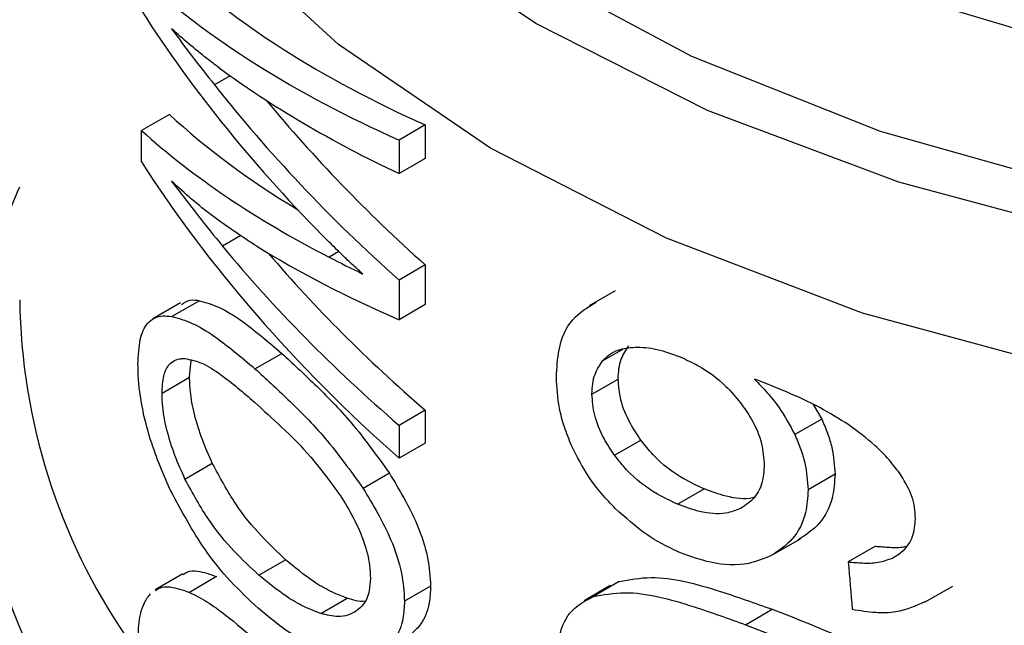
# Model space of a CAD drawing. Extents: x 0.4 to 10.6, y 0.4 to 8.1.
# Drawn here: x 4.2 to 4.2, y 5.2 to 5.2 of the extents above; entities that cross this region are included whole.
import ezdxf

# ---------------------------------------------------------------- set-up
doc = ezdxf.new("R2010")
doc.units = 0
doc.linetypes.add('SLD-SOLID', pattern=[0])
doc.layers.get('0').update_dxf_attribs({"linetype": 'CONTINUOUS'})

msp = doc.modelspace()

# ---------------------------------------------------------------- linework, layer by layer
at = {"color": 7, "linetype": 'SLD-SOLID'}
for p, q in [((4.186353870397681, 5.236026545804326), (4.185983210560965, 5.235812568435013)), ((4.184913937143805, 5.235111977792946), (4.184254743874267, 5.234731433618545)), ((4.184254743874282, 5.233985862227068), (4.184254743874267, 5.234731433618545)), ((4.190972158099436, 5.234860980886045), (4.190352036245073, 5.234502992159523)), ((4.190972158099436, 5.234860980886045), (4.190972158099393, 5.234066679578783)), ((4.190352036245073, 5.234502992159523), (4.19035203624503, 5.233708690852262)), ((4.190972158099393, 5.234066679578783), (4.19035203624503, 5.233708690852262)), ((4.190972158099429, 5.231547331141585), (4.190352036245065, 5.231189342415062)), ((4.190972158099429, 5.231547331141585), (4.190972158099386, 5.230606839179964)), ((4.190352036245065, 5.231189342415062), (4.190352036245023, 5.230248850453442)), ((4.195472066251168, 5.230936328057165), (4.19485085138619, 5.230577708349048)), ((4.18562436690111, 5.230700694265163), (4.184974480718047, 5.230325522957434)), ((4.185178432846822, 5.230646364178846), (4.184523196427842, 5.230268104245659)), ((4.190972158099386, 5.230606839179964), (4.190352036245023, 5.230248850453442)), ((4.185392580076861, 5.228886612349551), (4.185434021787605, 5.229291136594612)), ((4.186940985205631, 5.229087868433816), (4.18757384386915, 5.229453209963753)), ((4.184739892613537, 5.228509823897142), (4.185392580076861, 5.228886612349551)), ((4.194919280149247, 5.228487198052272), (4.195540570148962, 5.228845861134748)), ((4.200154683437056, 5.228242488136649), (4.200357769533414, 5.227899081450833)), ((4.19097215809943, 5.228106982863727), (4.190352036245066, 5.227748994137204)), ((4.19097215809943, 5.228106982863727), (4.19097215809948, 5.227327300580593)), ((4.200357769533414, 5.227899081450833), (4.19972062127552, 5.227531263590771)), ((4.190352036245066, 5.227748994137204), (4.190352036245116, 5.22696931185407)), ((4.19097215809948, 5.227327300580593), (4.190352036245116, 5.22696931185407)), ((4.195453415515955, 5.227041375592844), (4.196075805074728, 5.227400673437258)), ((4.185284094653405, 5.226476536218134), (4.185930583545077, 5.226849746311325)), ((4.190124486891893, 5.22661361754503), (4.189502587440948, 5.226254602633844)), ((4.200674017173325, 5.226589940266053), (4.200035379759203, 5.226221262734402)), ((4.196947192159515, 5.225881639164085), (4.197573570594705, 5.226243239737837)), ((4.19921948084968, 5.224695143631993), (4.199854348580233, 5.225061644971642)), ((4.201628565407736, 5.224887359969484), (4.200985108621106, 5.224515900273305)), ((4.187032552707852, 5.224201950666642), (4.18766483911173, 5.22456696183812)), ((4.185235726183481, 5.224230794093121), (4.184581094278985, 5.223852883138716)), ((4.186033732948866, 5.224167357862325), (4.185388316815019, 5.22379476705907)), ((4.191100047199741, 5.223943751187117), (4.1904801286147, 5.22358587980548)), ((4.195352410233467, 5.223954405242513), (4.194731401566553, 5.223595904570006)), ((4.195561978470543, 5.224050136753012), (4.19494064790609, 5.22369145025301)), ((4.202810362361729, 5.223567548137307), (4.203463578883991, 5.22394464200894)), ((4.188501242688372, 5.223293155116774), (4.18912630628586, 5.223653996650887)), ((4.198555816714686, 5.223027856404902), (4.199187923741269, 5.223392764024089))]:
    msp.add_line(p, q, dxfattribs=at)
at = {"color": 8, "linetype": 'SLD-SOLID'}
for p, q in [((4.186608537568943, 5.232245959950673), (4.186171492330368, 5.231993659104828)), ((4.188926078860318, 5.23186304276771), (4.188697764364369, 5.231731239615944)), ((4.195172291542867, 5.229275127116302), (4.195647365425724, 5.22954938143121))]:
    msp.add_line(p, q, dxfattribs=at)
at = {"color": 8, "linetype": 'SLD-SOLID', "flags": 128}
for points in [[(4.247149445371059, 5.237086605857027), (4.243046141587748, 5.235057215266745), (4.238484311573147, 5.23338559446443), (4.233556821031118, 5.23210577282906), (4.228363979459389, 5.231243803838429), (4.223011498137443, 5.230817234695476), (4.217608338149712, 5.230834749117827), (4.21226449225212, 5.231295990562348), (4.207088745736763, 5.232191569483342), (4.202186461877072, 5.233503254476611), (4.197657437035413, 5.235204343418282), (4.193593869096931, 5.237260207043036), (4.190078480586494, 5.239628993896095), (4.187182834676628, 5.242262482308147), (4.184965878367708, 5.245107062049479), (4.183472742497006, 5.248104825679644), (4.182733823005004, 5.251194747375971), (4.182764162161689, 5.25431392524332), (4.183563142349324, 5.257398861815278), (4.183641723714278, 5.257597545090317)], [(4.246792280381369, 5.238052951820836), (4.242687346760619, 5.236006450396128), (4.238109997609048, 5.234326792909728), (4.233157791176858, 5.233049778344826), (4.227936275146374, 5.232202624049781), (4.222556737066451, 5.231803385647605), (4.217133832451577, 5.231860572211704), (4.21178314109864, 5.232372964909745), (4.206618703704224, 5.233329642980965), (4.201750591285152, 5.234710216493208), (4.197282559205862, 5.236485260918946), (4.193309835812951, 5.23861694426799), (4.189917092808291, 5.241059833410673), (4.187176640618716, 5.243761862406144), (4.185146887224812, 5.246665442197494), (4.183871093296211, 5.249708688022519), (4.183376450165532, 5.252826738379991), (4.183673500292331, 5.255953137439944), (4.18392089425986, 5.256897336574699)], [(4.184651500377472, 5.255744180466441), (4.184901536609258, 5.25330345203483), (4.185929527277526, 5.250265917283221), (4.187730256994064, 5.247350757878567), (4.190263500432617, 5.244623093664813), (4.193472669120831, 5.242143856153165), (4.197286075533199, 5.239968427412816), (4.201618534471936, 5.238145402927037), (4.206373265963522, 5.236715506050384), (4.211444057163392, 5.235710678316249), (4.216717634975373, 5.235153365915783), (4.222076196385468, 5.23505601828708), (4.227400039986533, 5.235420810015307), (4.232570239909908, 5.236239592256053), (4.237471302432801, 5.237494074767058), (4.241993745917212, 5.239156234481993), (4.246036546448815, 5.241188941499467)], [(4.238716027417389, 5.230093284643903), (4.233617266695077, 5.228806336993513), (4.228253947737196, 5.227949701483393), (4.222734423586715, 5.227540684386948), (4.217170203039245, 5.227587548917197), (4.211673697874288, 5.228089348288295), (4.206355951843859, 5.229035944843084), (4.201324397298835, 5.230408214860233), (4.196680684775036, 5.232178434903318), (4.192518629387057, 5.234310841906612), (4.188922315518065, 5.236762355682368), (4.185964398095773, 5.23948344925306), (4.18370463477325, 5.24241914942561), (4.182188678668332, 5.245510147393394), (4.181447156051484, 5.248693996928942), (4.181371420801137, 5.249965309389855)]]:
    msp.add_lwpolyline(points, dxfattribs=at)
at = {"color": 8, "linetype": 'SLD-SOLID'}
msp.add_arc((4.195862846339747, 5.230911357635939), 0.01449343712341139, 180.7528871814848, 214.3582483800435, dxfattribs=at)
at = {"color": 7, "linetype": 'SLD-SOLID'}
for centre, major_axis, ratio, start_param, end_param in [((4.22052201656295, 5.250077505303025), (0.03907845082922368, 0.005077965171542687), 0.4703009076015589, 3.509277804381801, 3.796065202482424), ((4.22052201656295, 5.250077505303025), (0.03995171230026706, 0.005191439253587227), 0.4703009076015895, 3.517410128281577, 3.797595247885067), ((4.22052201656295, 5.245305159656155), (0.03969290089408695, -0.007705058038459001), 0.6690412865866074, 3.70759572457198, 3.922391197180235), ((4.22052201656295, 5.246172764237786), (0.03979219645586074, -0.006555457798858911), 0.6593305018522162, 3.727007804841129, 3.779596450067034), ((4.22052201656295, 5.249233457171441), (0.03996397447556709, 0.004607303700352006), 0.4844164300415718, 3.621194587491202, 3.802842890963792), ((4.22052201656295, 5.245960898487696), (0.03968114766128572, -0.007827795794962178), 0.6700106490847585, 3.802810569057446, 3.990041143647618), ((4.22052201656295, 5.245960898487696), (0.03881380017142089, -0.00765669643332334), 0.6700106490847606, 3.826388384984495, 3.988511098237288), ((4.22052201656295, 5.246538239712458), (0.03907462517844973, 0.005261202384202691), 0.4656672049629502, 3.507696349855492, 3.667068419761337), ((4.22052201656295, 5.246538239712458), (0.03994780116009089, 0.005378771152563465), 0.4656672049629668, 3.515828673755942, 3.730624146324308), ((4.22052201656295, 5.241751960181504), (0.03970499458527232, -0.00757624661973022), 0.6680103171915497, 3.705228130538276, 3.985413250134894), ((4.22052201656295, 5.242575336656528), (0.03978802151584392, -0.006608723506145607), 0.6598064229159951, 3.789793420570165, 3.967788694134273), ((4.22052201656295, 5.245845111472118), (0.03994650088436202, 0.005441338325521627), 0.4641082442455496, 3.655762029521985, 3.795496794105342), ((4.22052201656295, 5.242575336656528), (0.03891833798544386, -0.006464270533333761), 0.6598064229159836, 3.806481958256218, 3.966258648723522), ((4.22052201656295, 5.246515700170959), (0.03995056912732409, 0.005246079317392294), 0.4689546580724193, 3.731739162599555, 3.764019836703278), ((4.220522016562959, 5.358350690577329), (-0.02734256261945145, 0.4345185234240541), 0.06727347308579323, 1.879657775479438, 1.882370292440108)]:
    msp.add_ellipse(centre, major_axis=major_axis, ratio=ratio, start_param=start_param, end_param=end_param, dxfattribs=at)
for points, knots in [([(4.186096666204397, 5.236213113589464), (4.18599868418152, 5.236286531061852), (4.185753641969669, 5.236470140047398), (4.185374593879978, 5.236776550610648), (4.185103351369749, 5.237018776331235), (4.184967687236884, 5.237139927482334)], [0, 0, 0, 0, 0.2498295956328868, 0.6247962116098335, 1, 1, 1, 1]), ([(4.186982543728384, 5.231989384918608), (4.186628207107378, 5.232221316017847), (4.18609605409946, 5.232569636865237), (4.185437693167225, 5.233099622915781), (4.185124412354445, 5.233385838637608), (4.184967687236867, 5.233529023891304)], [0, 0, 0, 0, 0.4989519408395922, 0.7493404869363214, 1, 1, 1, 1]), ([(4.184967687236867, 5.233529023891304), (4.185070299737257, 5.233393262093023), (4.185275523532528, 5.233121740091413), (4.185672428820701, 5.232609119786366), (4.185977740103942, 5.232232600391891), (4.186171492330368, 5.231993659104828)], [0, 0, 0, 0, 0.2676132264223826, 0.5352233088799844, 1, 1, 1, 1]), ([(4.189497849074611, 5.231330765687689), (4.189422714236191, 5.23139797005537), (4.18927244433852, 5.23153237898825), (4.189004475009462, 5.231782197098971), (4.188814974866808, 5.231970499667031), (4.18869776436567, 5.232086969438817)], [0, 0, 0, 0, 0.2761356328192002, 0.5522720772367083, 1, 1, 1, 1]), ([(4.185199252540045, 5.230609223899608), (4.185265794305735, 5.230655492567219), (4.185388771213017, 5.23074100243591), (4.185550258857088, 5.230713373443278), (4.18562436690111, 5.230700694265163)], [0, 0, 0, 0, 0.5410915525580736, 1, 1, 1, 1]), ([(4.18562436690111, 5.230700694265163), (4.185779061783883, 5.230656705529908), (4.186088332139963, 5.23056876201444), (4.186731286973349, 5.230174626545601), (4.187250609530175, 5.229729970634897), (4.18757384386915, 5.229453209963753)], [0, 0, 0, 0, 0.2742454554362521, 0.5482792199452045, 1, 1, 1, 1]), ([(4.194077950969782, 5.228884596449912), (4.194089740866578, 5.229108210249543), (4.194117418046804, 5.229633151183372), (4.194405793532647, 5.230299286275575), (4.194813813645694, 5.23054046659573), (4.195015887584789, 5.230659912318544)], [0, 0, 0, 0, 0.2724995468421446, 0.6397018736012067, 0.9999999999999999, 0.9999999999999999, 0.9999999999999999, 0.9999999999999999]), ([(4.184171161770028, 5.229187615800186), (4.184181300163242, 5.229399012795376), (4.184201592582934, 5.22982213275701), (4.18440374968334, 5.230237374242487), (4.184681026274539, 5.230358311448934), (4.184901772775628, 5.230333646820625), (4.184974480718047, 5.230325522957434)], [0, 0, 0, 0, 0.2475154744624143, 0.4954126143786315, 0.8338025273433158, 1, 1, 1, 1]), ([(4.184974480718047, 5.230325522957434), (4.185131196046942, 5.230282420235943), (4.185444504172402, 5.230196248494044), (4.186093722608977, 5.229805004782543), (4.186616199188095, 5.22936277241241), (4.186940985205631, 5.229087868433816)], [0, 0, 0, 0, 0.2746623020772401, 0.549109851632604, 0.9999999999999999, 0.9999999999999999, 0.9999999999999999, 0.9999999999999999]), ([(4.195172291542867, 5.229275127116302), (4.195224772617537, 5.229328732514692), (4.195329673240682, 5.229435880467178), (4.19557788155041, 5.229563877177975), (4.195797678938423, 5.229585895789814), (4.195935797544245, 5.229599732077848)], [0, 0, 0, 0, 0.2711612490935734, 0.542004602264276, 1, 1, 1, 1]), ([(4.195540570148962, 5.228845861134748), (4.195544115415791, 5.22892931865375), (4.195551206912016, 5.229096256351117), (4.195619808892995, 5.229377483889702), (4.195726293029026, 5.229534269325275), (4.195794080268877, 5.229634078107341)], [0, 0, 0, 0, 0.266489299920569, 0.5330509537540236, 1, 1, 1, 1]), ([(4.195935797544245, 5.229599732077848), (4.196020306873976, 5.229598414137699), (4.19618932850083, 5.229595778211126), (4.196544738923036, 5.229539667961142), (4.196823278914064, 5.229438106104238), (4.197008266635308, 5.22937065547927)], [0, 0, 0, 0, 0.2514156317782868, 0.5028400915647502, 1, 1, 1, 1]), ([(4.184739892613537, 5.228509823897142), (4.184747883840519, 5.228654997660152), (4.184763862216203, 5.228945271097525), (4.184918387622726, 5.229242169566004), (4.185107959796535, 5.229327310188101), (4.185248584157868, 5.229330143406995), (4.185277413245447, 5.229330724238899)], [0, 0, 0, 0, 0.2580427033093752, 0.5159537159195869, 0.900766747787186, 1, 1, 1, 1]), ([(4.185277413245447, 5.229330724238899), (4.185409625192074, 5.229305385084392), (4.185673526869896, 5.229254806860867), (4.186225951842701, 5.228902061093224), (4.186659377184497, 5.228530513839584), (4.1869285381708, 5.228299779695534)], [0, 0, 0, 0, 0.2756216296004647, 0.5501545991133563, 1, 1, 1, 1]), ([(4.18757384386915, 5.229453209963753), (4.187829796573272, 5.229217728284422), (4.188363610888177, 5.228726608287248), (4.189247462164857, 5.227832418053489), (4.18982753726146, 5.227026288190909), (4.190124486891893, 5.22661361754503)], [0, 0, 0, 0, 0.3101543204513296, 0.646857069374109, 1, 1, 1, 1]), ([(4.197008266635308, 5.22937065547927), (4.197150800771588, 5.229305064636672), (4.197520545153449, 5.229134917006183), (4.198031627162761, 5.228766560002189), (4.198324428426466, 5.228416793181166), (4.198436581648243, 5.228282820139684)], [0, 0, 0, 0, 0.2790381451659975, 0.7238461549825919, 1, 1, 1, 1]), ([(4.184953467231871, 5.226182080242767), (4.184779733825986, 5.226579175474847), (4.184496089259525, 5.227227490082928), (4.184243531442708, 5.22823964134979), (4.18417495552438, 5.228841833705543), (4.184171757580033, 5.229133310641699), (4.184171161770028, 5.229187615800186)], [0, 0, 0, 0, 0.4142718936807672, 0.6763579582250282, 0.939702150697416, 1, 1, 1, 1]), ([(4.186940985205631, 5.229087868433816), (4.187198701030782, 5.228853042248154), (4.18773598137894, 5.228363481722663), (4.188623589862163, 5.227471305652833), (4.18920497548813, 5.226666555260587), (4.189502587440948, 5.226254602633844)], [0, 0, 0, 0, 0.3103223192463295, 0.6469532230992132, 1, 1, 1, 1]), ([(4.194919280149247, 5.228487198052272), (4.194922818686683, 5.228570651573912), (4.194929896722152, 5.22873758127214), (4.194998367716799, 5.229018730498387), (4.195104640130651, 5.229175396138197), (4.195172291542867, 5.229275127116302)], [0, 0, 0, 0, 0.2664946040369566, 0.5330615527966646, 1, 1, 1, 1]), ([(4.185930583545077, 5.226849746311325), (4.185849058609022, 5.227033778502281), (4.185685584815519, 5.227402799832903), (4.185502127303329, 5.227991346728202), (4.185404849725427, 5.228508348749749), (4.185396107350462, 5.228777869283063), (4.185392580076861, 5.228886612349551)], [0, 0, 0, 0, 0.2843150561065733, 0.5701085216418218, 0.8265522962628568, 1, 1, 1, 1]), ([(4.19443468305702, 5.227268776827739), (4.194374866996752, 5.227416657460038), (4.194255227292902, 5.227712437472533), (4.194111506136917, 5.228266172137754), (4.194090968472076, 5.228644682881023), (4.194077950969782, 5.228884596449912)], [0, 0, 0, 0, 0.2679988244484713, 0.5360316250435336, 1, 1, 1, 1]), ([(4.196075805074728, 5.227400673437258), (4.195989187138805, 5.227529629262293), (4.195786576947841, 5.227831273073796), (4.195577609875242, 5.228343766375906), (4.195552572006561, 5.228683169063236), (4.195540570148962, 5.228845861134748)], [0, 0, 0, 0, 0.2799538920293531, 0.6548471851789186, 1, 1, 1, 1]), ([(4.200999340524816, 5.227759497497485), (4.200771736120774, 5.227901152512482), (4.200292455049953, 5.22819944448781), (4.199536635942185, 5.228541703157399), (4.199024125645272, 5.228743478178978), (4.198766557652571, 5.228844882555824)], [0, 0, 0, 0, 0.3102780564788402, 0.6533722393778385, 1, 1, 1, 1]), ([(4.198766557652571, 5.228844882555824), (4.198868651728175, 5.228739009971135), (4.199072897519867, 5.228527205027993), (4.199418580456622, 5.228095515849934), (4.199603325894657, 5.22775038689961), (4.19972062127552, 5.227531263590771)], [0, 0, 0, 0, 0.2673409071085583, 0.5348327500948302, 1, 1, 1, 1]), ([(4.185284094653405, 5.226476536218134), (4.185201568756187, 5.226660339617837), (4.185036086612151, 5.227028904900846), (4.184850294154054, 5.227617158572706), (4.184752194450072, 5.228132978985776), (4.18474341730519, 5.228401851229024), (4.184739892613537, 5.228509823897142)], [0, 0, 0, 0, 0.2845437389663934, 0.5705712943860072, 0.8275516931336215, 1, 1, 1, 1]), ([(4.195453415515955, 5.227041375592844), (4.195366974693084, 5.227170457302857), (4.19516476945032, 5.227472409524541), (4.19495623595109, 5.22798513254008), (4.194931253478295, 5.228324533591456), (4.194919280149247, 5.228487198052272)], [0, 0, 0, 0, 0.2799682252122907, 0.654910967596163, 1, 1, 1, 1]), ([(4.1869285381708, 5.228299779695534), (4.187143129607432, 5.22810448392266), (4.187577151180251, 5.227709488764241), (4.188279238582979, 5.227019295136916), (4.188732807821996, 5.226399866939254), (4.188964239774721, 5.226083806093355)], [0, 0, 0, 0, 0.3238465384497867, 0.6549953072509783, 1, 1, 1, 1]), ([(4.198436581648243, 5.228282820139684), (4.19852463934328, 5.228157886101465), (4.198742546659017, 5.227848724694272), (4.198959959458523, 5.227330312545124), (4.198985781979261, 5.226974833012995), (4.198997763035268, 5.226809898681966)], [0, 0, 0, 0, 0.2665958599447778, 0.6597173387499314, 1, 1, 1, 1]), ([(4.200357769533414, 5.227899081450833), (4.200406491770332, 5.227786380416775), (4.200503947008025, 5.227560953450431), (4.200637619625047, 5.227116350791269), (4.200659596092016, 5.226798509506164), (4.200674017173325, 5.226589940266053)], [0, 0, 0, 0, 0.2557964729185312, 0.5116494571182744, 1, 1, 1, 1]), ([(4.202242758117416, 5.226557638537899), (4.202149601093963, 5.226683982401817), (4.201963358199557, 5.226936573629339), (4.2015489973207, 5.227352578985632), (4.201210367790165, 5.227603271100542), (4.200999340524816, 5.227759497497485)], [0, 0, 0, 0, 0.2738403794819795, 0.5474716021291185, 1, 1, 1, 1]), ([(4.19972062127552, 5.227531263590771), (4.199769128439163, 5.227418402754487), (4.199866153390252, 5.227192656363686), (4.199999172375249, 5.226747681273169), (4.200021034623971, 5.226429826411289), (4.200035379759203, 5.226221262734402)], [0, 0, 0, 0, 0.2558220466645411, 0.5117001222273453, 1, 1, 1, 1]), ([(4.195476658065658, 5.225775608948836), (4.195363811930314, 5.225893353897401), (4.195138037124383, 5.226128929912749), (4.194762137634442, 5.226619956140085), (4.19456134490616, 5.22701780819354), (4.19443468305702, 5.227268776827739)], [0, 0, 0, 0, 0.269497776667338, 0.5391926630045271, 1, 1, 1, 1]), ([(4.197573570594705, 5.226243239737837), (4.197413809776685, 5.226316905657918), (4.196992735108979, 5.226511063732492), (4.196463434094852, 5.226910118389953), (4.196168953083205, 5.227282792103992), (4.196075805074728, 5.227400673437258)], [0, 0, 0, 0, 0.2947762322432237, 0.776928946519815, 0.9999999999999999, 0.9999999999999999, 0.9999999999999999, 0.9999999999999999]), ([(4.196947192159515, 5.225881639164085), (4.196787828723802, 5.225955626367727), (4.196367991055431, 5.226150543193707), (4.195840084009118, 5.226550420019242), (4.195546366120098, 5.226923355588677), (4.195453415515955, 5.227041375592844)], [0, 0, 0, 0, 0.294882001075163, 0.7768568192711016, 1, 1, 1, 1]), ([(4.18766483911173, 5.22456696183812), (4.187469657723293, 5.224751813423374), (4.187060888639071, 5.225138948763613), (4.186463986359647, 5.225859464094636), (4.186110746327278, 5.226515267387614), (4.185930583545077, 5.226849746311325)], [0, 0, 0, 0, 0.3092713613803786, 0.6477081251397911, 1, 1, 1, 1]), ([(4.198997763035268, 5.226809898681966), (4.198990380926562, 5.226687083828407), (4.198972650433422, 5.22639210470997), (4.198791212843898, 5.226011397298933), (4.198550880086814, 5.225854162108652), (4.198434998513588, 5.225778347802533)], [0, 0, 0, 0, 0.2697518406339232, 0.6478952491553918, 1, 1, 1, 1]), ([(4.190124486891893, 5.22661361754503), (4.190359179814211, 5.226220453970528), (4.190741101853587, 5.225580648420797), (4.19105690759378, 5.224624543235769), (4.191086258864901, 5.224161346793609), (4.191100047199741, 5.223943751187117)], [0, 0, 0, 0, 0.4580598563125135, 0.745412996485371, 1, 1, 1, 1]), ([(4.200674017173325, 5.226589940266053), (4.200662241594907, 5.226407554846256), (4.200633819906926, 5.225967347044127), (4.20034653993306, 5.225396304336306), (4.199979056697394, 5.225150974470616), (4.199800248867235, 5.225031603308344)], [0, 0, 0, 0, 0.2664325642126983, 0.6430650741615482, 1, 1, 1, 1]), ([(4.202577876828813, 5.225539166218768), (4.20257357843165, 5.225628999347958), (4.202565386616379, 5.22580020186176), (4.202480608119546, 5.226147829866697), (4.202337821549185, 5.226393846995732), (4.202242758117416, 5.226557638537899)], [0, 0, 0, 0, 0.269535623862304, 0.5136765999416313, 1, 1, 1, 1]), ([(4.187032552707852, 5.224201950666642), (4.18683588696551, 5.224386266332398), (4.186424447136192, 5.224771868853488), (4.18582265355197, 5.22548971281104), (4.185466003741596, 5.226143216786093), (4.185284094653405, 5.226476536218134)], [0, 0, 0, 0, 0.3096978493779923, 0.6479116737381319, 1, 1, 1, 1]), ([(4.187015866268135, 5.223417505002926), (4.186796413264679, 5.223624558828498), (4.186357329013314, 5.224038834653215), (4.185643808372557, 5.224907988955581), (4.185210622189649, 5.225707475917671), (4.184953467231871, 5.226182080242767)], [0, 0, 0, 0, 0.2887796994180563, 0.5777939519243278, 1, 1, 1, 1]), ([(4.188964239774721, 5.226083806093355), (4.189070128009426, 5.225910568487855), (4.189282450591336, 5.225563199813839), (4.189532367152252, 5.224993251704163), (4.189659056128244, 5.224495182284589), (4.189669801892731, 5.224227072544069), (4.189673831686614, 5.224126528092938)], [0, 0, 0, 0, 0.2819382550061929, 0.5653305903980008, 0.836993623853943, 1, 1, 1, 1]), ([(4.189502587440948, 5.226254602633844), (4.189737847137629, 5.225861701435153), (4.190120702838231, 5.225222303927571), (4.190436940842388, 5.224266516172965), (4.190466326679451, 5.223803397370503), (4.1904801286147, 5.22358587980548)], [0, 0, 0, 0, 0.4580828117443115, 0.7454724217476272, 1, 1, 1, 1]), ([(4.19876520115483, 5.226049678373862), (4.198749716734384, 5.226044650397388), (4.198554260955906, 5.22598118356894), (4.198134167036829, 5.226041549521085), (4.197746394147583, 5.226181061641045), (4.197573570594705, 5.226243239737837)], [0, 0, 0, 0, 0.04552148132641426, 0.5746057207286088, 1, 1, 1, 1]), ([(4.200035379759203, 5.226221262734402), (4.200023661109207, 5.226038914099916), (4.199995362579517, 5.225598573425119), (4.19970938676957, 5.22502841810392), (4.199343434252175, 5.224784002341889), (4.199165595186743, 5.224665225537166)], [0, 0, 0, 0, 0.2664974016136429, 0.6435455137241565, 1, 1, 1, 1]), ([(4.198434998513588, 5.225778347802533), (4.198322673138694, 5.225735471677959), (4.198035282465463, 5.225625770746018), (4.197508689299817, 5.2256729916858), (4.197120335205486, 5.225817300706539), (4.196947192159515, 5.225881639164085)], [0, 0, 0, 0, 0.262298207257175, 0.6711044449444613, 0.9999999999999999, 0.9999999999999999, 0.9999999999999999, 0.9999999999999999]), ([(4.19701437985459, 5.22473263942209), (4.196875712883302, 5.224795766782719), (4.196598342786895, 5.224922037962806), (4.196070432595359, 5.225242940992744), (4.195711209552226, 5.225565195644292), (4.195476658065658, 5.225775608948836)], [0, 0, 0, 0, 0.2575921100328762, 0.5152513805556179, 1, 1, 1, 1]), ([(4.202036587960992, 5.224605935691625), (4.202120284372008, 5.224657768355631), (4.202324030099066, 5.224783946810422), (4.202538811257285, 5.225098889048502), (4.202565107703873, 5.225395255507234), (4.202577876828813, 5.225539166218768)], [0, 0, 0, 0, 0.2639712701230202, 0.6425964710073768, 1, 1, 1, 1]), ([(4.201628565407736, 5.224887359969484), (4.201742119032259, 5.224878513329283), (4.201969332675036, 5.224860811760045), (4.202219729051912, 5.224850395974967), (4.202336643817549, 5.224884611906877), (4.202353264358629, 5.224889476025613)], [0, 0, 0, 0, 0.4615079216185101, 0.9234482517157405, 1, 1, 1, 1]), ([(4.199165595186743, 5.224665225537166), (4.198992899800701, 5.224592968187149), (4.198565232705032, 5.224414028310811), (4.197803424096278, 5.224446486991442), (4.197251187076607, 5.224646759621446), (4.19701437985459, 5.22473263942209)], [0, 0, 0, 0, 0.2789522947338998, 0.6908043141909602, 1, 1, 1, 1]), ([(4.18912630628586, 5.223653996650887), (4.188992107777398, 5.223705677298733), (4.188723760612907, 5.223809019395955), (4.188229838990604, 5.224099093906089), (4.187882486950961, 5.224386730924346), (4.18766483911173, 5.22456696183812)], [0, 0, 0, 0, 0.2719580663832225, 0.5438151050348187, 1, 1, 1, 1]), ([(4.200985108621106, 5.224515900273305), (4.201098788618582, 5.224505454269486), (4.201338716629166, 5.224483407392545), (4.201705085786268, 5.22448882257583), (4.201924804743501, 5.224566444907274), (4.202036587960993, 5.224605935691625)], [0, 0, 0, 0, 0.3066827026587071, 0.6472710447216443, 1, 1, 1, 1]), ([(4.185243659657894, 5.224217313648064), (4.185273297318091, 5.224238532662991), (4.185371484320351, 5.224308829422343), (4.185629123582384, 5.224311978901268), (4.185880093315524, 5.224222273851023), (4.186033732948866, 5.224167357862325)], [0, 0, 0, 0, 0.1435967894954973, 0.4757237312698287, 1, 1, 1, 1]), ([(4.188501242688372, 5.223293155116774), (4.188366447311958, 5.223344553523946), (4.188096906639417, 5.223447331242331), (4.187600705145202, 5.223736102714137), (4.187251339192263, 5.2240225600153), (4.187032552707852, 5.224201950666642)], [0, 0, 0, 0, 0.2721450959510718, 0.5441890823129697, 1, 1, 1, 1]), ([(4.184589051489125, 5.223839360041096), (4.184619182555879, 5.223860869787248), (4.184718877618932, 5.22393203937166), (4.184979791623146, 5.223936809168307), (4.185233329006337, 5.223848655523453), (4.185388316815019, 5.22379476705907)], [0, 0, 0, 0, 0.1441005054556186, 0.4767872672587904, 1, 1, 1, 1]), ([(4.189673831686614, 5.224126528092938), (4.189668171210005, 5.22402573014974), (4.18965413060265, 5.223775704499928), (4.189532955264643, 5.22351136842877), (4.189401654427068, 5.223400469182464), (4.189346750317278, 5.223354096101321)], [0, 0, 0, 0, 0.2821327990766124, 0.6998201965640141, 1, 1, 1, 1]), ([(4.191100047199741, 5.223943751187117), (4.191093256359875, 5.223806439705529), (4.191075680803907, 5.223451060153502), (4.19091485503674, 5.223065007146543), (4.190731910488645, 5.222894281021146), (4.190659142061358, 5.222826372620642)], [0, 0, 0, 0, 0.2749486279101668, 0.7116019657399697, 0.9999999999999999, 0.9999999999999999, 0.9999999999999999, 0.9999999999999999]), ([(4.195561978470543, 5.224050136753012), (4.195809302375362, 5.224096516878097), (4.196517699008943, 5.22422936098995), (4.197789008936865, 5.223892748692523), (4.198777902043072, 5.223539309447855), (4.199187923741269, 5.223392764024089)], [0, 0, 0, 0, 0.2389648922118499, 0.6844543608160771, 1, 1, 1, 1]), ([(4.184171161770028, 5.222594428134931), (4.184174877895457, 5.222734095692904), (4.184185031705212, 5.223115718390992), (4.184284906143639, 5.223527818426161), (4.184416140879534, 5.223696854874022), (4.184467423897339, 5.223762909787809)], [0, 0, 0, 0, 0.2601763853871057, 0.7108967580643024, 1, 1, 1, 1]), ([(4.185388316815019, 5.22379476705907), (4.185524815949343, 5.223726027264815), (4.185797687313126, 5.223588611584507), (4.186328822927949, 5.22320540489804), (4.18673920503783, 5.222852179864971), (4.186990868068394, 5.22263556788274)], [0, 0, 0, 0, 0.27908140457966, 0.5579033438738755, 1, 1, 1, 1]), ([(4.19494064790609, 5.22369145025301), (4.19518751055766, 5.223737543145913), (4.195894679818529, 5.223869582062286), (4.197162397645629, 5.223530856172943), (4.198147754023972, 5.223175159856773), (4.198555816714686, 5.223027856404902)], [0, 0, 0, 0, 0.2390831028799195, 0.6848837605636342, 1, 1, 1, 1]), ([(4.189536477510821, 5.223582808103425), (4.189534893716901, 5.223582585833126), (4.189408442638362, 5.22356483963609), (4.18926648545855, 5.223609699074686), (4.18912630628586, 5.223653996650887)], [0, 0, 0, 0, 0.01252495382768553, 0.9999999999999999, 0.9999999999999999, 0.9999999999999999, 0.9999999999999999]), ([(4.1904801286147, 5.22358587980548), (4.190473327257182, 5.223448562421184), (4.190455723508476, 5.223093147973467), (4.190294645997578, 5.222706961651604), (4.190111348764064, 5.222536033271155), (4.190038452878506, 5.222468056382357)], [0, 0, 0, 0, 0.2749538570741896, 0.7116547825337941, 1, 1, 1, 1]), ([(4.194077950969782, 5.222086741355061), (4.194087229524105, 5.222284169142569), (4.194109177404115, 5.22275117307875), (4.194354283727225, 5.223377163199316), (4.194741970712468, 5.223584960682073), (4.19494064790609, 5.22369145025301)], [0, 0, 0, 0, 0.2631078588950223, 0.6223663208458887, 1, 1, 1, 1]), ([(4.20107994042838, 5.223395044682945), (4.201265781590312, 5.223365087527795), (4.201617118540044, 5.22330845284362), (4.202226932334205, 5.223320375844605), (4.202583806451815, 5.223478816488682), (4.202805810467728, 5.223577379140142)], [0, 0, 0, 0, 0.2979404898460229, 0.5632632825609074, 1, 1, 1, 1]), ([(4.188803029804264, 5.222339601623212), (4.188632176948897, 5.222398200275181), (4.188290606082395, 5.222515351330609), (4.187684846404558, 5.222867259822454), (4.187268401728065, 5.2232097911828), (4.187015866268135, 5.223417505002926)], [0, 0, 0, 0, 0.2825898109695758, 0.5649565902225593, 1, 1, 1, 1]), ([(4.189346750317278, 5.223354096101321), (4.189279637703756, 5.223316272744309), (4.189145451712351, 5.223240648142721), (4.188861930106901, 5.223203961217081), (4.188639080804987, 5.223259069316949), (4.188501242688372, 5.223293155116774)], [0, 0, 0, 0, 0.2762523279929371, 0.5523431522679145, 1, 1, 1, 1]), ([(4.199187923741269, 5.223392764024089), (4.199459776025003, 5.223288332296018), (4.20000357289365, 5.223079433382491), (4.20093427539265, 5.222687552854347), (4.201582731031728, 5.222328988656746), (4.201956373829947, 5.222122382495802)], [0, 0, 0, 0, 0.2975811791769615, 0.5952633951843355, 1, 1, 1, 1]), ([(4.198555816714686, 5.223027856404902), (4.198826830296995, 5.222922665083478), (4.199368950359046, 5.222712246383383), (4.200295312199899, 5.222317811052485), (4.200940139098347, 5.221957317524116), (4.201311149486957, 5.221749902411048)], [0, 0, 0, 0, 0.2979944567852091, 0.5960910594446618, 1, 1, 1, 1])]:
    msp.add_open_spline(points, degree=3, knots=knots, dxfattribs=at)
at = {"color": 8, "linetype": 'SLD-SOLID'}
for points, knots in [([(4.230209124068908, 5.20580852519786), (4.228067980917543, 5.205562978881761), (4.223785694365671, 5.20507188622099), (4.217207788646689, 5.205108462167811), (4.210735594608429, 5.205715309918663), (4.204516487856779, 5.206930551567025), (4.198720682460645, 5.208707644115716), (4.193499215069914, 5.211003634330713), (4.188990540370829, 5.213756905199809), (4.185312099856819, 5.216895316359697), (4.182565772399014, 5.220335428051929), (4.180805782242126, 5.22398889667824), (4.180146347020478, 5.227750698729863), (4.180318093807363, 5.230930726601315), (4.181105356022361, 5.232774770849654), (4.181370660482457, 5.233396206953635)], [0, 0, 0, 0, 0.07994694364210907, 0.1598938965867383, 0.2398408588337372, 0.3197878303830913, 0.3997348112347817, 0.4796818013887908, 0.559628800845101, 0.6395758096036991, 0.7195228276645638, 0.799469855027679, 0.8794168916930294, 0.9593639376605969, 1, 1, 1, 1]), ([(4.233642201039629, 5.203365300119618), (4.231418674911104, 5.203003748143683), (4.226971622654062, 5.202280644191816), (4.22002228836832, 5.202029001140249), (4.213113275324292, 5.202402335423576), (4.206404479536007, 5.203447832639183), (4.200092373800249, 5.205120806852482), (4.194351677329776, 5.207378591428688), (4.189341575062758, 5.210156942015996), (4.185209671993621, 5.213378355023232), (4.1820431283692, 5.2169529407849), (4.180036757501599, 5.220779596179047), (4.179123320404515, 5.223840245263031), (4.179272024348378, 5.225581956550223), (4.179307161945869, 5.225993509522968)], [0, 0, 0, 0, 0.08842200892184267, 0.1768440178434531, 0.2652660267650649, 0.3536880356866756, 0.4421100446082848, 0.530532053529897, 0.6189540624515066, 0.7073760713731173, 0.7957980802947288, 0.8842200892163397, 0.9726420981379503, 1, 1, 1, 1])]:
    msp.add_open_spline(points, degree=3, knots=knots, dxfattribs=at)

doc.saveas('drawing.dxf')
